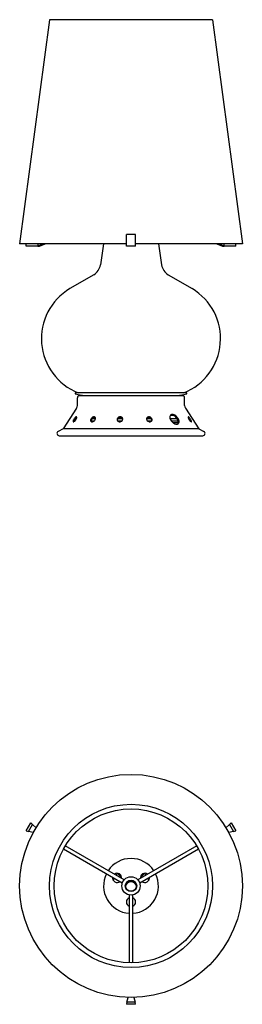
# Model space of a CAD drawing. Units: millimetres. Extents: x 3 to 2658, y -101 to 2026.
# Drawn here: x 1083 to 1277, y -101 to 755 of the extents above; entities that cross this region are included whole.
import ezdxf

# ---------------------------------------------------------------- set-up
doc = ezdxf.new("R2010")
doc.units = ezdxf.units.MM
doc.layers.add('Spigoli visibili(ISO)', color=179, linetype='Continuous', lineweight=25, true_color=0x262659)

msp = doc.modelspace()

# ---------------------------------------------------------------- linework, layer by layer
at = {"layer": 'Spigoli visibili(ISO)'}
for p, q in [((1108.59, 755.37), (1082.59, 560.37)), ((1250.59, 755.37), (1108.59, 755.37)), ((1250.59, 755.37), (1276.59, 560.37)), ((1183.59, 568.37), (1175.59, 568.37)), ((1175.59, 558.37), (1175.59, 568.37)), ((1183.59, 558.37), (1183.59, 568.37)), ((1175.59, 560.37), (1082.59, 560.37)), ((1088.39, 558.37), (1088.39, 560.37)), ((1098.3, 558.37), (1088.39, 558.37)), ((1098.3, 560.37), (1098.3, 558.37)), ((1103.21, 560.37), (1098.3, 558.37)), ((1098.3, 558.37), (1099.8, 558.37)), ((1099.8, 558.37), (1104.71, 560.37)), ((1155.72, 560.37), (1152.95, 542.06)), ((1183.59, 558.37), (1175.59, 558.37)), ((1276.59, 560.37), (1183.59, 560.37)), ((1203.46, 560.37), (1206.23, 542.06)), ((1254.47, 560.37), (1259.38, 558.37)), ((1260.88, 558.37), (1255.97, 560.37)), ((1259.38, 558.37), (1260.88, 558.37)), ((1260.88, 558.37), (1260.88, 560.37)), ((1270.79, 558.37), (1260.88, 558.37)), ((1270.79, 558.37), (1270.79, 560.37)), ((1147.11, 533.48), (1126.27, 521.39)), ((1212.07, 533.48), (1232.91, 521.39)), ((1227.72, 430.78), (1131.46, 430.78)), ((1134.84, 428.44), (1224.34, 428.44)), ((1132.84, 419.62), (1132.84, 426.44)), ((1226.34, 419.62), (1226.34, 426.44)), ((1132.2, 417.45), (1120.59, 399.44)), ((1214.16, 411.22), (1216.02, 411.22)), ((1226.98, 417.45), (1238.59, 399.44)), ((1130.52, 406.22), (1129.98, 406.22)), ((1131.99, 408.22), (1131.19, 408.22)), ((1132.26, 409.13), (1131.62, 408.22)), ((1147.31, 406.22), (1144.89, 406.22)), ((1148.63, 408.22), (1145.76, 408.22)), ((1171.49, 406.22), (1168, 406.22)), ((1172.31, 408.22), (1168.08, 408.22)), ((1197.15, 408.22), (1193.13, 408.22)), ((1197.52, 406.22), (1194.14, 406.22)), ((1219.71, 408.22), (1213.65, 408.22)), ((1220.68, 406.22), (1214.74, 406.22)), ((1220.86, 404.72), (1216.3, 404.72)), ((1229.98, 408.22), (1229.74, 408.22)), ((1120.59, 399.44), (1116.19, 397.23)), ((1238.59, 399.44), (1120.59, 399.44)), ((1238.59, 399.44), (1242.99, 397.23)), ((1117.09, 393.44), (1242.09, 393.44)), ((1088.39, 49.85), (1092.39, 56.78)), ((1090.37, 49.29), (1093.87, 55.35)), ((1093.87, 55.35), (1092.39, 56.78)), ((1093.87, 55.35), (1096.86, 52.46)), ((1262.32, 52.46), (1265.31, 55.35)), ((1266.79, 56.78), (1265.31, 55.35)), ((1265.31, 55.35), (1268.81, 49.29)), ((1266.79, 56.78), (1270.79, 49.85)), ((1088.39, 49.85), (1090.37, 49.29)), ((1094.37, 48.14), (1090.37, 49.29)), ((1268.81, 49.29), (1264.81, 48.14)), ((1268.81, 49.29), (1270.79, 49.85)), ((1173.53, 7.05), (1122.36, 36.59)), ((1236.82, 36.59), (1185.64, 7.05)), ((1120.86, 33.99), (1172.03, 4.45)), ((1187.14, 4.45), (1238.32, 33.99)), ((1178.09, -6.04), (1178.09, -65.13)), ((1181.09, -65.13), (1181.09, -6.04)), ((1176.09, -99.18), (1175.59, -101.18)), ((1183.59, -101.18), (1175.59, -101.18)), ((1176.09, -99.18), (1177.1, -95.15)), ((1183.09, -99.18), (1176.09, -99.18)), ((1182.08, -95.15), (1183.09, -99.18)), ((1183.59, -101.18), (1183.09, -99.18))]:
    msp.add_line(p, q, dxfattribs=at)
for radius in [97, 71, 66.96, 8, 5, 4.7]:
    msp.add_circle((1179.59, 1.82), radius, dxfattribs=at)
for centre, radius, start, end in [((1141.08, 543.86), 12, 300.13068, 351.40409), ((1218.09, 543.86), 12, 188.59591, 239.86932), ((1152.27, 477.88), 50.68, 120.86443, 248.3302), ((1206.9, 477.88), 50.68, 291.6698, 59.13557), ((1131.46, 430.28), 0.5, 90, 257.09255), ((1147.37, 499.71), 71.73, 257.09255, 263.49742), ((1134.84, 426.44), 2, 90, 180), ((1211.8, 499.71), 71.73, 276.50258, 282.90745), ((1224.34, 426.44), 2, 0, 90), ((1227.72, 430.28), 0.5, 282.90745, 90), ((1128.84, 419.62), 4, 327.18863, 0), ((1230.34, 419.62), 4, 180, 212.81137), ((1230.55, 407.22), 1.04, 301.12342, 305.88904), ((1117.09, 395.44), 2, 116.71011, 270), ((1242.09, 395.44), 2, 270, 63.28989), ((1179.59, 1.82), 23.88, 33.60111, 146.39889), ((1179.59, 1.82), 23.88, 153.60111, 266.39889), ((1167.46, 8.82), 4, 172.02431, 307.97569), ((1179.59, 0.39), 16.95, 150.87459, 157.33166), ((1167.46, 8.82), 4, 352.02431, 127.97569), ((1179.59, 0.39), 16.95, 133.02644, 140.6956), ((1179.59, 21.39), 14.5, 216.68114, 235.71738), ((1179.59, 1.82), 23.88, 273.60111, 26.39889), ((1191.71, 8.82), 4, 52.02431, 187.97569), ((1179.59, 21.39), 14.5, 304.28262, 323.31886), ((1191.71, 8.82), 4, 232.02431, 7.97569), ((1179.59, 0.39), 16.95, 39.3044, 46.97356), ((1179.59, 0.39), 16.95, 22.66834, 29.12541), ((1179.59, 0.39), 5, 20.26491, 159.73509), ((1179.59, 0.39), 5.1, 24.1206, 155.8794), ((1179.59, -12.18), 4, 112.02431, 247.97569), ((1179.59, -12.18), 4, 292.02431, 67.97569)]:
    msp.add_arc(centre, radius, start, end, dxfattribs=at)
for points, knots in [([(1220.85, 407.82), (1221.13, 407.27), (1221.33, 406.69), (1221.51, 405.63), (1221.48, 405.14), (1221.24, 404.38), (1221.01, 404.05), (1220.34, 403.62), (1219.91, 403.51), (1218.99, 403.51), (1218.45, 403.62), (1217.32, 404.05), (1216.75, 404.38), (1215.72, 405.14), (1215.21, 405.63), (1214.36, 406.69), (1214.02, 407.27), (1213.58, 408.33), (1213.45, 408.87), (1213.4, 409.88), (1213.49, 410.34), (1213.82, 411.07), (1214.09, 411.39), (1214.77, 411.81), (1215.19, 411.91), (1216.05, 411.91), (1216.55, 411.81), (1217.56, 411.39), (1218.07, 411.07), (1218.98, 410.34), (1219.45, 409.88), (1220.26, 408.87), (1220.6, 408.33), (1220.85, 407.82)], [0, 0, 0, 0, 0.194778, 0.194778, 0.389556, 0.389556, 0.584335, 0.584335, 0.779114, 0.779114, 0.973892, 0.973892, 1.168671, 1.168671, 1.363449, 1.363449, 1.558227, 1.558227, 1.740334, 1.740334, 1.922441, 1.922441, 2.104539, 2.104539, 2.286636, 2.286636, 2.468734, 2.468734, 2.650832, 2.650832, 2.832939, 2.832939, 3.015046, 3.015046, 3.015046, 3.015046]), ([(1220.26, 407.28), (1220, 407.79), (1219.66, 408.33), (1218.85, 409.34), (1218.39, 409.8), (1217.47, 410.53), (1216.96, 410.85), (1215.95, 411.27), (1215.46, 411.37), (1214.61, 411.37), (1214.21, 411.27), (1213.87, 411.08)], [0, 0, 0, 0, 0.1820092, 0.1820092, 0.3640184, 0.3640184, 0.5460182, 0.5460182, 0.7280181, 0.7280181, 0.9038179, 0.9038179, 0.9038179, 0.9038179]), ([(1129.69, 407.74), (1129.85, 408), (1130.04, 408.27), (1130.43, 408.78), (1130.64, 409.02), (1131.03, 409.39), (1131.23, 409.55), (1131.59, 409.76), (1131.76, 409.81), (1132.01, 409.81), (1132.12, 409.76), (1132.25, 409.55), (1132.28, 409.39), (1132.26, 409.02), (1132.21, 408.78), (1132.02, 408.27), (1131.89, 408), (1131.59, 407.47), (1131.4, 407.18), (1130.98, 406.66), (1130.75, 406.42), (1130.33, 406.04), (1130.11, 405.88), (1129.72, 405.66), (1129.54, 405.61), (1129.28, 405.61), (1129.18, 405.66), (1129.06, 405.88), (1129.04, 406.04), (1129.1, 406.42), (1129.17, 406.66), (1129.38, 407.18), (1129.53, 407.47), (1129.69, 407.74)], [0, 0, 0, 0, 0.0926, 0.0926, 0.1852, 0.1852, 0.277799, 0.277799, 0.370399, 0.370399, 0.462998, 0.462998, 0.555598, 0.555598, 0.648198, 0.648198, 0.740797, 0.740797, 0.836565, 0.836565, 0.932333, 0.932333, 1.028101, 1.028101, 1.123869, 1.123869, 1.219637, 1.219637, 1.315405, 1.315405, 1.411172, 1.411172, 1.50694, 1.50694, 1.50694, 1.50694]), ([(1130.46, 407.2), (1130.3, 406.93), (1130.15, 406.64), (1129.94, 406.14), (1129.87, 405.92), (1129.84, 405.73)], [0, 0, 0, 0, 0.0957934, 0.0957934, 0.1840999, 0.1840999, 0.1840999, 0.1840999]), ([(1132.26, 409.16), (1132.24, 409.14), (1132.21, 409.13), (1132, 409.01), (1131.79, 408.84), (1131.41, 408.48), (1131.2, 408.24), (1130.8, 407.73), (1130.61, 407.46), (1130.46, 407.2)], [1.2143227, 1.2143227, 1.2143227, 1.2143227, 1.2292217, 1.2292217, 1.3217963, 1.3217963, 1.4143714, 1.4143714, 1.5069465, 1.5069465, 1.5069465, 1.5069465]), ([(1144.57, 407.74), (1144.68, 408), (1144.84, 408.27), (1145.24, 408.78), (1145.48, 409.02), (1145.97, 409.39), (1146.25, 409.55), (1146.8, 409.76), (1147.08, 409.81), (1147.57, 409.81), (1147.81, 409.76), (1148.21, 409.55), (1148.37, 409.39), (1148.58, 409.02), (1148.64, 408.78), (1148.66, 408.27), (1148.6, 408), (1148.4, 407.47), (1148.24, 407.18), (1147.83, 406.66), (1147.58, 406.42), (1147.07, 406.04), (1146.78, 405.88), (1146.2, 405.66), (1145.91, 405.61), (1145.4, 405.61), (1145.16, 405.66), (1144.76, 405.88), (1144.61, 406.04), (1144.42, 406.42), (1144.36, 406.66), (1144.39, 407.18), (1144.46, 407.47), (1144.57, 407.74)], [0, 0, 0, 0, 0.0926, 0.0926, 0.1852, 0.1852, 0.277799, 0.277799, 0.370399, 0.370399, 0.462998, 0.462998, 0.555598, 0.555598, 0.648198, 0.648198, 0.740797, 0.740797, 0.836565, 0.836565, 0.932333, 0.932333, 1.028101, 1.028101, 1.123869, 1.123869, 1.219637, 1.219637, 1.315405, 1.315405, 1.411172, 1.411172, 1.50694, 1.50694, 1.50694, 1.50694]), ([(1145.09, 407.2), (1144.98, 406.93), (1144.9, 406.64), (1144.88, 406.14), (1144.92, 405.93), (1145, 405.75)], [0, 0, 0, 0, 0.0957934, 0.0957934, 0.1815566, 0.1815566, 0.1815566, 0.1815566]), ([(1148.52, 409.12), (1148.32, 409.22), (1148.08, 409.27), (1147.6, 409.27), (1147.32, 409.22), (1146.77, 409.01), (1146.49, 408.84), (1146, 408.48), (1145.76, 408.24), (1145.36, 407.73), (1145.2, 407.46), (1145.09, 407.2)], [1.0452994, 1.0452994, 1.0452994, 1.0452994, 1.1366471, 1.1366471, 1.2292217, 1.2292217, 1.3217963, 1.3217963, 1.4143714, 1.4143714, 1.5069465, 1.5069465, 1.5069465, 1.5069465]), ([(1167.47, 407.74), (1167.51, 408), (1167.61, 408.27), (1167.92, 408.78), (1168.14, 409.02), (1168.61, 409.39), (1168.9, 409.55), (1169.53, 409.76), (1169.85, 409.81), (1170.46, 409.81), (1170.78, 409.76), (1171.36, 409.55), (1171.61, 409.39), (1172.01, 409.02), (1172.17, 408.78), (1172.37, 408.27), (1172.41, 408), (1172.36, 407.47), (1172.27, 407.18), (1171.97, 406.66), (1171.75, 406.42), (1171.27, 406.04), (1170.97, 405.88), (1170.33, 405.66), (1169.98, 405.61), (1169.36, 405.61), (1169.03, 405.66), (1168.44, 405.88), (1168.18, 406.04), (1167.79, 406.42), (1167.63, 406.66), (1167.45, 407.18), (1167.43, 407.47), (1167.47, 407.74)], [0, 0, 0, 0, 0.0926, 0.0926, 0.1852, 0.1852, 0.277799, 0.277799, 0.370399, 0.370399, 0.462998, 0.462998, 0.555598, 0.555598, 0.648198, 0.648198, 0.740797, 0.740797, 0.836565, 0.836565, 0.932333, 0.932333, 1.028101, 1.028101, 1.123869, 1.123869, 1.219637, 1.219637, 1.315405, 1.315405, 1.411172, 1.411172, 1.50694, 1.50694, 1.50694, 1.50694]), ([(1172.38, 408.08), (1172.28, 408.3), (1172.13, 408.5), (1171.76, 408.84), (1171.51, 409.01), (1170.93, 409.22), (1170.61, 409.27), (1170.01, 409.27), (1169.68, 409.22), (1169.06, 409.01), (1168.77, 408.84), (1168.29, 408.48), (1168.07, 408.24), (1167.76, 407.73), (1167.66, 407.46), (1167.62, 407.2)], [0.870621, 0.870621, 0.870621, 0.870621, 0.9514979, 0.9514979, 1.0440725, 1.0440725, 1.1366471, 1.1366471, 1.2292217, 1.2292217, 1.3217963, 1.3217963, 1.4143714, 1.4143714, 1.5069465, 1.5069465, 1.5069465, 1.5069465]), ([(1193.15, 407.74), (1193.1, 408), (1193.12, 408.27), (1193.27, 408.78), (1193.42, 409.02), (1193.77, 409.39), (1194.01, 409.55), (1194.55, 409.76), (1194.86, 409.81), (1195.45, 409.81), (1195.77, 409.76), (1196.39, 409.55), (1196.68, 409.39), (1197.17, 409.02), (1197.4, 408.78), (1197.74, 408.27), (1197.86, 408), (1197.98, 407.47), (1197.98, 407.18), (1197.85, 406.66), (1197.71, 406.42), (1197.36, 406.04), (1197.13, 405.88), (1196.58, 405.66), (1196.26, 405.61), (1195.65, 405.61), (1195.32, 405.66), (1194.68, 405.88), (1194.37, 406.04), (1193.87, 406.42), (1193.64, 406.66), (1193.3, 407.18), (1193.19, 407.47), (1193.15, 407.74)], [0, 0, 0, 0, 0.0926, 0.0926, 0.1852, 0.1852, 0.277799, 0.277799, 0.370399, 0.370399, 0.462998, 0.462998, 0.555598, 0.555598, 0.648198, 0.648198, 0.740797, 0.740797, 0.836565, 0.836565, 0.932333, 0.932333, 1.028101, 1.028101, 1.123869, 1.123869, 1.219637, 1.219637, 1.315405, 1.315405, 1.411172, 1.411172, 1.50694, 1.50694, 1.50694, 1.50694]), ([(1197.66, 406.39), (1197.73, 406.65), (1197.73, 406.93), (1197.61, 407.46), (1197.49, 407.73), (1197.15, 408.24), (1196.92, 408.48), (1196.43, 408.84), (1196.14, 409.01), (1195.52, 409.22), (1195.2, 409.27), (1194.61, 409.27), (1194.3, 409.22), (1193.76, 409.01), (1193.52, 408.84), (1193.28, 408.6), (1193.23, 408.53), (1193.18, 408.46)], [0.6712409, 0.6712409, 0.6712409, 0.6712409, 0.7663476, 0.7663476, 0.8589228, 0.8589228, 0.9514979, 0.9514979, 1.0440725, 1.0440725, 1.1366471, 1.1366471, 1.2292217, 1.2292217, 1.3217963, 1.3217963, 1.3533618, 1.3533618, 1.3533618, 1.3533618]), ([(1220.55, 403.76), (1220.64, 403.9), (1220.71, 404.06), (1220.89, 404.6), (1220.91, 405.09), (1220.73, 406.15), (1220.53, 406.73), (1220.26, 407.28)], [2.5409853, 2.5409853, 2.5409853, 2.5409853, 2.6253311, 2.6253311, 2.8202134, 2.8202134, 3.0150956, 3.0150956, 3.0150956, 3.0150956]), ([(1230.01, 407.74), (1229.85, 408), (1229.71, 408.27), (1229.48, 408.78), (1229.4, 409.02), (1229.32, 409.39), (1229.31, 409.55), (1229.37, 409.76), (1229.44, 409.81), (1229.62, 409.81), (1229.75, 409.76), (1230.05, 409.55), (1230.23, 409.39), (1230.57, 409.02), (1230.77, 408.78), (1231.15, 408.27), (1231.34, 408), (1231.66, 407.47), (1231.83, 407.18), (1232.09, 406.66), (1232.18, 406.42), (1232.3, 406.04), (1232.32, 405.88), (1232.28, 405.66), (1232.21, 405.61), (1232.02, 405.61), (1231.89, 405.66), (1231.56, 405.88), (1231.37, 406.04), (1230.99, 406.42), (1230.78, 406.66), (1230.37, 407.18), (1230.17, 407.47), (1230.01, 407.74)], [0, 0, 0, 0, 0.0926, 0.0926, 0.1852, 0.1852, 0.277799, 0.277799, 0.370399, 0.370399, 0.462998, 0.462998, 0.555598, 0.555598, 0.648198, 0.648198, 0.740797, 0.740797, 0.836565, 0.836565, 0.932333, 0.932333, 1.028101, 1.028101, 1.123869, 1.123869, 1.219637, 1.219637, 1.315405, 1.315405, 1.411172, 1.411172, 1.50694, 1.50694, 1.50694, 1.50694]), ([(1231.26, 406.15), (1231.23, 406.22), (1231.19, 406.3), (1231.02, 406.64), (1230.86, 406.93), (1230.53, 407.46), (1230.34, 407.73), (1229.96, 408.24), (1229.77, 408.48), (1229.56, 408.7), (1229.53, 408.73), (1229.5, 408.77)], [0.6412521, 0.6412521, 0.6412521, 0.6412521, 0.6705542, 0.6705542, 0.7663476, 0.7663476, 0.8589228, 0.8589228, 0.9514979, 0.9514979, 0.969494, 0.969494, 0.969494, 0.969494])]:
    msp.add_open_spline(points, degree=3, knots=knots, dxfattribs=at)
msp.add_open_spline([(1167.62, 407.2), (1167.6, 407.05), (1167.6, 406.9), (1167.61, 406.75)], degree=3, dxfattribs=at)

doc.saveas('drawing.dxf')
